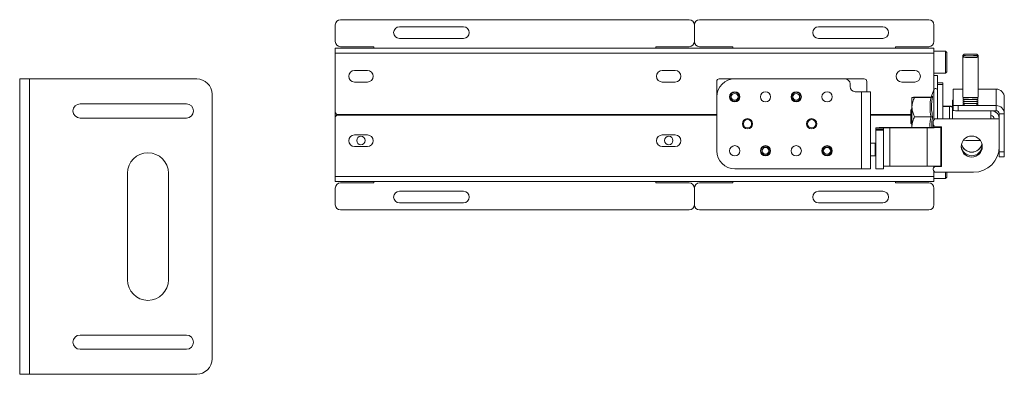
# Paper-space layout 'Sheet 3' of a CAD drawing. Units: millimetres. Extents: x 40 to 4106, y 2686 to 5962.
# Drawn here: x 1732 to 2116, y 4786 to 4924 of the extents above; entities that cross this region are included whole.
import ezdxf

# ---------------------------------------------------------------- set-up
doc = ezdxf.new("R2010")
doc.units = ezdxf.units.MM

psp = doc.layouts.new('Sheet 3')

# ---------------------------------------------------------------- linework, layer by layer
at = {"color": 7, "linetype": 'Continuous', "lineweight": 18}
for p, q in [((1854.97, 4921.78), (1854.97, 4915.28)), ((1992.97, 4923.78), (1856.97, 4923.78)), ((1994.97, 4915.28), (1994.97, 4921.78)), ((2086.37, 4923.78), (1996.97, 4923.78)), ((2088.37, 4915.28), (2088.37, 4921.78)), ((1904.97, 4921.03), (1879.97, 4921.03)), ((2068.4, 4921.03), (2043.4, 4921.03)), ((1879.97, 4916.53), (1904.97, 4916.53)), ((2043.4, 4916.53), (2068.4, 4916.53)), ((2088.37, 4912.68), (1854.97, 4912.68)), ((1854.97, 4912.68), (1854.97, 4910.83)), ((2088.37, 4910.83), (1854.97, 4910.83)), ((1854.97, 4910.83), (1854.97, 4887.88)), ((1856.97, 4913.28), (1869.97, 4913.28)), ((1869.97, 4913.28), (1869.97, 4912.68)), ((1979.97, 4912.68), (1979.97, 4913.28)), ((1979.97, 4913.28), (1992.97, 4913.28)), ((1996.97, 4913.28), (2009.97, 4913.28)), ((2009.97, 4913.28), (2009.97, 4912.68)), ((2073.37, 4913.28), (2086.37, 4913.28)), ((2073.37, 4912.68), (2073.37, 4913.28)), ((2088.37, 4912.68), (2088.37, 4910.83)), ((2092.87, 4911.53), (2088.37, 4911.53)), ((2088.37, 4910.83), (2088.37, 4896.57)), ((2093.37, 4911.03), (2092.87, 4911.53)), ((2092.87, 4911.53), (2092.87, 4903.03)), ((2093.37, 4911.03), (2093.37, 4903.53)), ((2100.17, 4910.38), (2099.62, 4909.83)), ((2105.62, 4909.83), (2105.06, 4910.38)), ((2099.62, 4909.83), (2099.62, 4909.15)), ((2100.17, 4909.7), (2099.62, 4909.15)), ((2099.62, 4909.15), (2099.62, 4893.7)), ((2105.62, 4909.15), (2105.06, 4909.7)), ((2105.62, 4909.15), (2105.62, 4909.83)), ((2105.62, 4893.7), (2105.62, 4909.15)), ((1862.47, 4904.03), (1867.47, 4904.03)), ((1982.47, 4904.03), (1987.47, 4904.03)), ((2075.87, 4904.03), (2080.87, 4904.03)), ((2088.37, 4903.03), (2092.87, 4903.03)), ((2092.87, 4903.03), (2093.37, 4903.53)), ((1731.92, 4900.78), (1731.92, 4785.78)), ((1735.72, 4900.78), (1731.92, 4900.78)), ((1735.72, 4900.78), (1735.72, 4785.78)), ((1800.92, 4900.78), (1735.72, 4900.78)), ((1867.47, 4899.53), (1862.47, 4899.53)), ((1987.47, 4899.53), (1982.47, 4899.53)), ((2003.7, 4893.78), (2003.7, 4899.78)), ((2004.7, 4900.78), (2010.7, 4900.78)), ((2010.7, 4900.78), (2053.7, 4900.78)), ((2053.7, 4900.78), (2061.2, 4900.78)), ((2055.7, 4898.78), (2055.7, 4897.78)), ((2062.2, 4899.78), (2062.2, 4895.78)), ((2080.87, 4899.53), (2075.87, 4899.53)), ((2089.82, 4902.03), (2088.37, 4902.03)), ((2089.82, 4899.13), (2089.82, 4902.03)), ((2091.82, 4899.28), (2089.82, 4899.28)), ((2089.82, 4899.28), (2091.82, 4899.28)), ((2089.82, 4899.13), (2089.82, 4898.57)), ((2089.82, 4898.57), (2089.82, 4885.24)), ((2089.82, 4898.57), (2091.82, 4898.57)), ((2091.82, 4899.28), (2091.82, 4898.57)), ((2091.82, 4899.28), (2091.82, 4899.28)), ((2091.82, 4898.57), (2091.82, 4885.24)), ((1806.92, 4894.78), (1806.92, 4791.78)), ((2057.7, 4895.78), (2060.2, 4895.78)), ((2060.2, 4865.78), (2060.2, 4895.78)), ((2060.2, 4895.78), (2063.7, 4895.78)), ((2063.7, 4895.78), (2063.7, 4865.78)), ((2088.32, 4896.46), (2087.42, 4894.01)), ((2099.62, 4896.78), (2095.82, 4896.78)), ((2095.82, 4890.4), (2095.82, 4896.78)), ((2112.62, 4896.78), (2105.62, 4896.78)), ((2112.62, 4890.38), (2112.62, 4896.78)), ((1796.92, 4891.06), (1755.47, 4891.06)), ((2003.7, 4872.78), (2003.7, 4893.78)), ((2079.82, 4893.57), (2079.82, 4893.57)), ((2079.82, 4889.79), (2079.82, 4893.57)), ((2087.24, 4893.59), (2080.82, 4893.59)), ((2087.24, 4893.55), (2080.82, 4893.55)), ((2087.52, 4893.97), (2087.5, 4893.97)), ((2095.62, 4892.52), (2095.62, 4888.45)), ((2099.72, 4893.57), (2099.72, 4893.69)), ((2099.72, 4892.8), (2099.72, 4893.42)), ((2099.72, 4892.03), (2099.72, 4892.65)), ((2099.72, 4891.26), (2099.72, 4891.87)), ((2099.72, 4890.48), (2099.72, 4891.1)), ((2105.52, 4893.69), (2105.52, 4893.57)), ((2105.52, 4893.42), (2105.52, 4892.8)), ((2105.52, 4892.65), (2105.52, 4892.03)), ((2105.52, 4891.87), (2105.52, 4891.26)), ((2105.52, 4891.1), (2105.52, 4890.48)), ((2115.82, 4893.61), (2115.82, 4893.61)), ((2115.82, 4893.61), (2115.82, 4893.59)), ((2115.82, 4893.59), (2115.82, 4893.59)), ((2115.82, 4893.58), (2115.82, 4893.59)), ((2115.82, 4893.59), (2115.82, 4893.59)), ((2115.82, 4893.59), (2115.82, 4893.59)), ((2115.82, 4887.18), (2115.82, 4893.58)), ((1854.97, 4885.68), (1854.97, 4887.88)), ((2079.82, 4889.07), (2079.32, 4888.57)), ((2079.32, 4883.57), (2079.32, 4888.57)), ((2079.82, 4882.29), (2079.82, 4889.79)), ((2091.82, 4890.12), (2094.47, 4890.12)), ((2094.47, 4890.02), (2091.82, 4890.02)), ((2094.47, 4890.12), (2094.93, 4890.09)), ((2094.47, 4885.24), (2094.47, 4890.02)), ((2095.62, 4885.22), (2095.62, 4888.45)), ((2095.82, 4888.4), (2095.82, 4890.4)), ((2097.82, 4890.38), (2097.82, 4888.38)), ((2112.62, 4890.38), (2097.82, 4890.38)), ((2112.62, 4888.38), (2097.82, 4888.38)), ((2110.62, 4888.38), (2110.62, 4885.22)), ((2112.62, 4888.38), (2112.62, 4890.38)), ((2115.82, 4887.18), (2113.82, 4887.18)), ((2113.82, 4872.38), (2113.82, 4887.18)), ((2115.82, 4872.38), (2115.82, 4887.18)), ((1755.47, 4885.51), (1796.92, 4885.51)), ((1854.97, 4862.73), (1854.97, 4885.68)), ((2003.7, 4886.88), (1855.97, 4886.88)), ((2003.7, 4886.68), (1855.97, 4886.68)), ((1869.97, 4886.68), (1869.97, 4886.88)), ((1881.82, 4886.68), (1881.82, 4886.88)), ((1889.07, 4886.68), (1889.07, 4886.88)), ((1892.57, 4886.68), (1892.57, 4886.88)), ((1913.57, 4886.68), (1913.57, 4886.88)), ((1946.97, 4886.68), (1946.97, 4886.88)), ((1951.37, 4886.88), (1951.37, 4886.68)), ((1951.47, 4886.88), (1951.47, 4886.68)), ((1959.47, 4886.88), (1959.47, 4886.68)), ((1979.97, 4886.88), (1979.97, 4886.68)), ((1994.97, 4886.88), (1994.97, 4886.68)), ((1997.97, 4886.88), (1997.97, 4886.68)), ((1998.97, 4886.68), (1998.97, 4886.88)), ((2079.32, 4886.88), (2063.7, 4886.88)), ((2079.32, 4886.68), (2063.7, 4886.68)), ((2073.37, 4886.68), (2073.37, 4886.88)), ((2079.32, 4883.57), (2079.82, 4883.07)), ((2087.24, 4886.03), (2080.82, 4886.03)), ((2088.12, 4884.22), (2088.12, 4884.24)), ((2088.12, 4884.22), (2088.12, 4883.12)), ((2089.12, 4885.24), (2089.12, 4885.22)), ((2095.62, 4885.24), (2089.12, 4885.24)), ((2095.62, 4885.22), (2089.12, 4885.22)), ((2110.62, 4885.22), (2095.62, 4885.22)), ((2110.62, 4885.24), (2113.82, 4885.24)), ((2110.62, 4885.22), (2113.82, 4885.22)), ((2111.82, 4885.25), (2111.82, 4885.24)), ((2111.82, 4885.25), (2113.82, 4885.25)), ((2111.82, 4885.24), (2113.82, 4885.24)), ((2111.82, 4885.24), (2111.82, 4885.24)), ((2065.7, 4881.74), (2068.7, 4881.74)), ((2065.7, 4881.74), (2065.7, 4881.22)), ((2065.7, 4881.22), (2068.7, 4881.22)), ((2065.7, 4881.22), (2065.7, 4880.78)), ((2065.7, 4881.22), (2065.7, 4881.22)), ((2065.7, 4881.22), (2068.7, 4881.22)), ((2065.7, 4865.78), (2065.7, 4880.78)), ((2065.7, 4880.78), (2068.7, 4880.78)), ((2068.7, 4881.74), (2068.7, 4881.22)), ((2068.7, 4881.22), (2068.7, 4880.78)), ((2068.7, 4881.22), (2068.7, 4881.22)), ((2068.7, 4880.78), (2068.7, 4865.78)), ((2071.12, 4881.76), (2071.12, 4881.79)), ((2085.7, 4881.79), (2071.12, 4881.79)), ((2071.12, 4866.76), (2071.12, 4881.76)), ((2085.7, 4881.76), (2071.12, 4881.76)), ((2079.82, 4882.29), (2079.87, 4881.79)), ((2079.82, 4881.79), (2079.82, 4882.29)), ((2085.7, 4881.79), (2085.7, 4881.76)), ((2085.7, 4866.76), (2085.7, 4881.76)), ((2088.12, 4881.82), (2088.12, 4883.12)), ((2088.12, 4881.82), (2091.12, 4881.82)), ((2089.12, 4882.12), (2091.37, 4882.12)), ((2091.12, 4881.82), (2091.12, 4882.12)), ((2091.12, 4881.82), (2091.12, 4866.82)), ((2091.37, 4882.12), (2091.37, 4866.72)), ((1867.47, 4878.93), (1862.47, 4878.93)), ((1987.47, 4878.93), (1982.47, 4878.93)), ((2065.51, 4875.78), (2063.7, 4875.78)), ((2065.7, 4875.88), (2065.65, 4875.84)), ((2099.84, 4876.89), (2100.82, 4876.79)), ((2100.82, 4876.79), (2106.46, 4876.79)), ((1862.47, 4874.43), (1867.47, 4874.43)), ((1982.47, 4874.43), (1987.47, 4874.43)), ((2113.77, 4873.44), (2113.82, 4873.44)), ((2113.82, 4872.38), (2115.82, 4872.38)), ((2113.82, 4870.4), (2113.82, 4872.38)), ((2115.82, 4872.38), (2115.82, 4870.4)), ((2063.7, 4870.78), (2065.51, 4870.78)), ((2065.65, 4870.73), (2065.7, 4870.68)), ((2115.82, 4870.4), (2113.82, 4870.4)), ((2060.2, 4865.78), (2010.7, 4865.78)), ((2063.7, 4865.78), (2060.2, 4865.78)), ((2065.7, 4865.78), (2068.7, 4865.78)), ((2071.12, 4866.76), (2085.7, 4866.76)), ((2088.12, 4865.72), (2088.12, 4865.74)), ((2088.12, 4865.72), (2088.12, 4865.42)), ((2088.37, 4866.4), (2088.37, 4866.77)), ((2088.37, 4862.73), (2088.37, 4864.76)), ((2089.12, 4866.74), (2089.12, 4866.72)), ((2091.37, 4866.74), (2089.12, 4866.74)), ((2091.37, 4866.72), (2089.12, 4866.72)), ((2103.82, 4864.42), (2089.12, 4864.42)), ((2092.87, 4864.42), (2092.87, 4862.03)), ((2093.37, 4864.42), (2093.37, 4862.53)), ((1773.92, 4864.01), (1773.92, 4822.56)), ((1789.92, 4822.56), (1789.92, 4864.01)), ((2088.37, 4862.73), (1854.97, 4862.73)), ((1854.97, 4860.88), (1854.97, 4862.73)), ((2088.37, 4860.88), (1854.97, 4860.88)), ((1869.97, 4860.28), (1856.97, 4860.28)), ((1869.97, 4860.88), (1869.97, 4860.28)), ((1979.97, 4860.28), (1979.97, 4860.88)), ((1992.97, 4860.28), (1979.97, 4860.28)), ((2009.97, 4860.28), (1996.97, 4860.28)), ((2009.97, 4860.88), (2009.97, 4860.28)), ((2073.37, 4860.28), (2073.37, 4860.88)), ((2086.37, 4860.28), (2073.37, 4860.28)), ((2088.37, 4860.88), (2088.37, 4862.73)), ((2088.37, 4862.03), (2092.87, 4862.03)), ((2092.87, 4862.03), (2093.37, 4862.53)), ((1854.97, 4858.28), (1854.97, 4851.78)), ((1904.97, 4857.03), (1879.97, 4857.03)), ((1994.97, 4851.78), (1994.97, 4858.28)), ((2068.4, 4857.03), (2043.4, 4857.03)), ((2088.37, 4851.78), (2088.37, 4858.28)), ((1879.97, 4852.53), (1904.97, 4852.53)), ((2043.4, 4852.53), (2068.4, 4852.53)), ((1856.97, 4849.78), (1992.97, 4849.78)), ((1996.97, 4849.78), (2086.37, 4849.78)), ((1796.92, 4801.06), (1755.47, 4801.06)), ((1755.47, 4795.51), (1796.92, 4795.51)), ((1735.72, 4785.78), (1731.92, 4785.78)), ((1800.92, 4785.78), (1735.72, 4785.78))]:
    psp.add_line(p, q, dxfattribs=at)
at = {"color": 8, "linetype": 'Continuous', "lineweight": 18}
for p, q in [((2088.32, 4884.84), (2088.32, 4896.46)), ((2095.82, 4888.45), (2095.62, 4888.45)), ((1858.17, 4886.68), (1858.17, 4886.88)), ((1882.82, 4886.88), (1882.82, 4886.68)), ((1949.37, 4886.68), (1949.37, 4886.88)), ((1991.77, 4886.88), (1991.77, 4886.68)), ((1996.97, 4886.68), (1996.97, 4886.88)), ((1999.07, 4886.88), (1999.07, 4886.68)), ((2065.51, 4873.99), (2065.51, 4875.78)), ((2065.65, 4875.84), (2065.65, 4874.01)), ((2065.51, 4870.78), (2065.51, 4873.99)), ((2065.65, 4874.01), (2065.65, 4870.73))]:
    psp.add_line(p, q, dxfattribs=at)
at = {"color": 7, "linetype": 'Continuous', "lineweight": 18, "flags": 128}
for points in [[(2103.58, 4910.36), (2102.65, 4910.36), (2101.71, 4910.36), (2100.91, 4910.36), (2100.37, 4910.37), (2100.17, 4910.38), (2100.34, 4910.39), (2100.86, 4910.4), (2101.65, 4910.4), (2102.58, 4910.41), (2103.52, 4910.41), (2104.32, 4910.4), (2104.86, 4910.39), (2105.06, 4910.38), (2104.89, 4910.37), (2104.37, 4910.36), (2103.58, 4910.36)], [(2103.58, 4909.68), (2102.65, 4909.68), (2101.71, 4909.68), (2100.91, 4909.68), (2100.37, 4909.69), (2100.17, 4909.7), (2100.34, 4909.71), (2100.86, 4909.72), (2101.65, 4909.72), (2102.58, 4909.73), (2103.52, 4909.73), (2104.32, 4909.72), (2104.86, 4909.71), (2105.06, 4909.7), (2104.89, 4909.69), (2104.37, 4909.68), (2103.58, 4909.68)], [(2095.62, 4889.67), (2095.5, 4889.76), (2095.15, 4890.08)], [(2102.52, 4878.47), (2103.12, 4878.47), (2103.71, 4878.47)]]:
    psp.add_lwpolyline(points, dxfattribs=at)
at = {"color": 7, "linetype": 'Continuous', "lineweight": 18}
for centre, radius in [((2010.7, 4893.78), 2), ((2010.7, 4893.78), 1.75), ((2010.7, 4893.78), 1.32), ((2022.7, 4893.78), 2), ((2034.7, 4893.78), 2), ((2034.7, 4893.78), 1.75), ((2034.7, 4893.78), 1.32), ((2046.7, 4893.78), 2), ((2015.7, 4883.28), 2), ((2015.7, 4883.28), 1.61), ((2040.7, 4883.28), 2), ((2040.7, 4883.28), 1.61), ((1864.97, 4876.78), 1.65), ((1984.97, 4876.78), 1.65), ((2103.12, 4874.42), 4.1), ((2010.7, 4872.78), 2), ((2022.7, 4872.78), 2), ((2022.7, 4872.78), 1.75), ((2022.7, 4872.78), 1.32), ((2034.7, 4872.78), 2), ((2046.7, 4872.78), 2), ((2046.7, 4872.78), 1.75), ((2046.7, 4872.78), 1.32)]:
    psp.add_circle(centre, radius, dxfattribs=at)
for centre, radius, start, end in [((1856.97, 4921.78), 2, 90, 180), ((1992.97, 4921.78), 2, 0, 90), ((1996.97, 4921.78), 2, 90, 180), ((2086.37, 4921.78), 2, 0, 90), ((1879.97, 4918.78), 2.25, 90, 270), ((1904.97, 4918.78), 2.25, 270, 90), ((2043.4, 4918.78), 2.25, 90, 270), ((2068.4, 4918.78), 2.25, 270, 90), ((1856.97, 4915.28), 2, 180, 270), ((1992.97, 4915.28), 2, 270, 0), ((1996.97, 4915.28), 2, 180, 270), ((2086.37, 4915.28), 2, 270, 0), ((2102.4, 5010.24), 100.45, 268.4133, 270.8003), ((2102.4, 5009.56), 100.45, 268.4133, 270.8003), ((2104.27, 4937.62), 27.82, 269.0365, 272.7761), ((2104.27, 4936.94), 27.82, 269.0365, 272.7761), ((1862.47, 4901.78), 2.25, 90, 270), ((1867.47, 4901.78), 2.25, 270, 90), ((1982.47, 4901.78), 2.25, 90, 270), ((1987.47, 4901.78), 2.25, 270, 90), ((2075.87, 4901.78), 2.25, 90, 270), ((2080.87, 4901.78), 2.25, 270, 90), ((1800.92, 4894.78), 6, 0, 90), ((2004.7, 4899.78), 1, 90, 180), ((2010.7, 4893.78), 7, 90, 180), ((2053.7, 4898.78), 2, 0, 90), ((2061.2, 4899.78), 1, 0, 90), ((2057.7, 4897.78), 2, 180, 270), ((2089.04, 4896.2), 0.773, 0, 160), ((2112.62, 4893.58), 3.2, 0.0015, 90.0015), ((1755.47, 4888.28), 2.77, 90, 270), ((1796.92, 4888.28), 2.78, 270, 90), ((2095.82, 4890.11), 2.42, 90.1998, 94.9429), ((2102.62, 5006.82), 113.28, 268.5331, 271.4669), ((2102.62, 4780.17), 113.28, 88.5331, 91.4669), ((2102.62, 5006.05), 113.28, 268.5331, 271.4669), ((2102.62, 4779.4), 113.28, 88.5331, 91.4669), ((2102.62, 5005.27), 113.28, 268.5331, 271.4669), ((2102.62, 4778.63), 113.28, 88.5331, 91.4669), ((2102.62, 5004.5), 113.28, 268.5331, 271.4669), ((2102.62, 4777.85), 113.28, 88.5331, 91.4669), ((1855.97, 4887.88), 1, 180, 270), ((2097.32, 4938.93), 48.55, 268.2294, 270.59), ((2097.32, 4936.93), 48.55, 268.2294, 270.59), ((2102.62, 5003.73), 113.28, 268.5331, 271.4669), ((2110.62, 4885.25), 3.2, 0.0013, 78.0593), ((2112.62, 4887.18), 3.2, 0.0015, 90.0015), ((2112.62, 4887.18), 1.2, 0.0015, 90.0015), ((1855.97, 4885.68), 1, 90, 180), ((2089.12, 4884.24), 1, 89.9985, 179.9985), ((2089.12, 4884.22), 1, 89.9985, 179.9985), ((2110.62, 4885.25), 1.2, 0.0015, 90.0015), ((2069.76, 4750.23), 131.57, 89.41, 91.7706), ((2070.51, 4823.02), 58.74, 89.41, 91.7706), ((2087.05, 5013.32), 131.57, 269.41, 271.7706), ((2086.3, 4940.53), 58.74, 269.41, 271.7706), ((2089.12, 4883.12), 1, 180.0015, 270.0015), ((1862.47, 4876.68), 2.25, 90, 270), ((1867.47, 4876.68), 2.25, 270, 90), ((1982.47, 4876.68), 2.25, 90, 270), ((1987.47, 4876.68), 2.25, 270, 90), ((2065.51, 4875.98), 0.2, 270, 315), ((1781.92, 4864.01), 8, 0, 180), ((2010.7, 4872.78), 7, 180, 270), ((2103.12, 4874.96), 4.1, 183.8207, 356.1793), ((2103.12, 4874.94), 4.1, 183.6764, 356.3236), ((2103.12, 4874.44), 4.1, 180.0023, 359.9977), ((2103.12, 4876.37), 4.1, 193.8143, 346.1857), ((2103.12, 4876.35), 4.1, 193.6655, 270.0011), ((2103.12, 4876.35), 4.1, 193.6658, 346.3342), ((2103.12, 4876.32), 4.1, 193.4437, 346.5563), ((2103.12, 4876.35), 4.1, 269.9987, 346.3347), ((2103.82, 4874.42), 10, 269.9985, 359.9985), ((2065.51, 4870.58), 0.2, 45, 90), ((2070.51, 4808.02), 58.74, 89.41, 91.7706), ((2087.05, 4998.32), 131.57, 269.41, 271.7706), ((2089.12, 4865.74), 1, 89.9985, 179.9985), ((2089.12, 4865.72), 1, 89.9985, 179.9985), ((2089.12, 4865.42), 1, 180.0015, 270.0015), ((2091.4, 4870.66), 3.2, 264.8327, 269.3168), ((1856.97, 4858.28), 2, 90, 180), ((1992.97, 4858.28), 2, 0, 90), ((1996.97, 4858.28), 2, 90, 180), ((2086.37, 4858.28), 2, 0, 90), ((1879.97, 4854.78), 2.25, 90, 270), ((1904.97, 4854.78), 2.25, 270, 90), ((2043.4, 4854.78), 2.25, 90, 270), ((2068.4, 4854.78), 2.25, 270, 90), ((1856.97, 4851.78), 2, 180, 270), ((1992.97, 4851.78), 2, 270, 0), ((1996.97, 4851.78), 2, 180, 270), ((2086.37, 4851.78), 2, 270, 0), ((1781.92, 4822.56), 8, 180, 0), ((1755.47, 4798.28), 2.78, 90, 270), ((1796.92, 4798.28), 2.78, 270, 90), ((1800.92, 4791.78), 6, 270, 0)]:
    psp.add_arc(centre, radius, start, end, dxfattribs=at)
for points, knots in [([(2080.82, 4893.59), (2080.66, 4893.59), (2080.09, 4893.58), (2079.93, 4893.57), (2079.82, 4893.57)], [0, 0, 0, 0, 0.26613, 1, 1, 1, 1]), ([(2079.82, 4893.57), (2079.82, 4893.57), (2079.83, 4893.56), (2080.18, 4893.56), (2080.71, 4893.55), (2080.82, 4893.55)], [0, 0, 0, 0, 0.066695, 0.814098, 1, 1, 1, 1]), ([(2080.82, 4893.55), (2080.55, 4892.97), (2080.02, 4891.78), (2079.82, 4890.48), (2079.82, 4889.81), (2079.82, 4889.79)], [0, 0, 0, 0, 0.48434, 0.986324, 1, 1, 1, 1]), ([(2087.24, 4893.55), (2087.04, 4893.56), (2086.65, 4893.57), (2087.04, 4893.58), (2087.24, 4893.59)], [0, 0, 0, 0, 0.492244, 1, 1, 1, 1]), ([(2087.24, 4886.03), (2087.04, 4887.27), (2086.65, 4889.77), (2087.04, 4892.28), (2087.24, 4893.55)], [0, 0, 0, 0, 0.492244, 1, 1, 1, 1]), ([(2087.49, 4893.98), (2087.47, 4893.93), (2087.44, 4893.83), (2087.34, 4893.72), (2087.23, 4893.65), (2087.15, 4893.61), (2087.09, 4893.59), (2087.04, 4893.58), (2087.01, 4893.58), (2087.02, 4893.58), (2087.02, 4893.58)], [0, 0, 0, 0, 0.095915, 0.200989, 0.291674, 0.369167, 0.44626, 0.553676, 0.759844, 1, 1, 1, 1]), ([(2087.86, 4893.97), (2087.86, 4893.97), (2087.84, 4893.91), (2087.77, 4893.79), (2087.62, 4893.66), (2087.44, 4893.57), (2087.3, 4893.56), (2087.24, 4893.55)], [0, 0, 0, 0, 0.006127, 0.267769, 0.528744, 0.763887, 1, 1, 1, 1]), ([(2087.86, 4893.97), (2087.79, 4893.63), (2087.45, 4891.9), (2087.28, 4889.21), (2087.7, 4886.93), (2087.86, 4886.03)], [0, 0, 0, 0, 0.130523, 0.655233, 1, 1, 1, 1]), ([(2079.82, 4889.79), (2079.85, 4889.27), (2079.93, 4888.19), (2080.38, 4886.95), (2080.72, 4886.24), (2080.82, 4886.03)], [0, 0, 0, 0, 0.4062935, 0.8272725, 1, 1, 1, 1]), ([(2095.15, 4890.07), (2095.15, 4890.07), (2095.25, 4890.06), (2094.92, 4890.04), (2094.61, 4890.03), (2094.47, 4890.02)], [0, 0, 0, 0, 0.022613, 0.560544, 1, 1, 1, 1]), ([(2080.82, 4886.03), (2080.55, 4885.45), (2080.02, 4884.27), (2079.82, 4882.97), (2079.82, 4882.31), (2079.82, 4882.29)], [0, 0, 0, 0, 0.48434, 0.986324, 1, 1, 1, 1]), ([(2087.86, 4886.03), (2087.86, 4886.03), (2087.84, 4886.03), (2087.77, 4886.03), (2087.62, 4886.03), (2087.44, 4886.03), (2087.3, 4886.03), (2087.24, 4886.03)], [0, 0, 0, 0, 0.006127, 0.267769, 0.528744, 0.763887, 1, 1, 1, 1])]:
    psp.add_open_spline(points, degree=3, knots=knots, dxfattribs=at)
at = {"color": 8, "linetype": 'Continuous', "lineweight": 18}
for points, knots in [([(2087.5, 4893.97), (2087.48, 4893.97), (2087.38, 4893.95), (2087.66, 4893.96), (2087.86, 4893.97)], [0, 0, 0, 0, 0.2615461, 1, 1, 1, 1]), ([(2086.89, 4881.8), (2086.87, 4881.94), (2086.71, 4883.35), (2086.99, 4884.77), (2087.24, 4886.03)], [0, 0, 0, 0, 0.103025, 1, 1, 1, 1]), ([(2087.86, 4886.03), (2087.79, 4885.69), (2087.5, 4884.3), (2087.5, 4882.88), (2087.5, 4881.8)], [0, 0, 0, 0, 0.243598, 1, 1, 1, 1])]:
    psp.add_open_spline(points, degree=3, knots=knots, dxfattribs=at)

doc.saveas('drawing.dxf')
